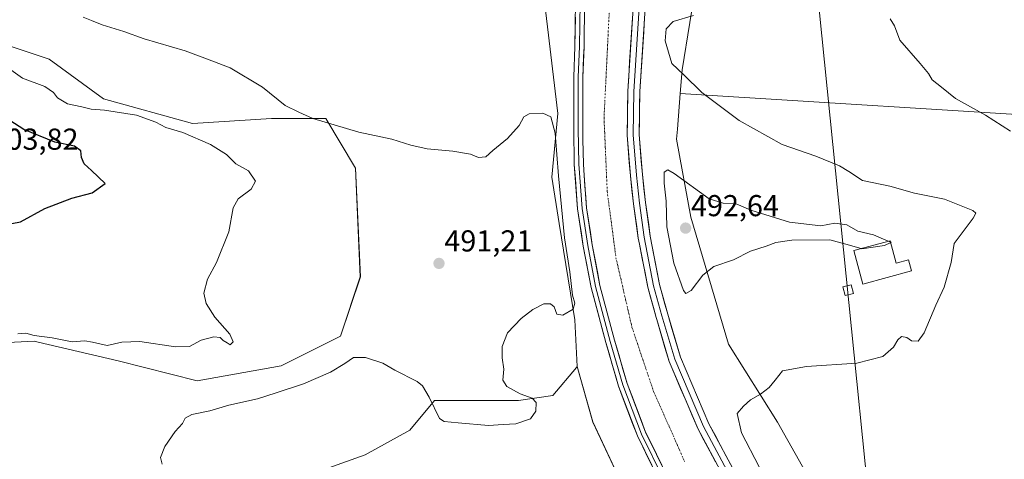
# Model space of a CAD drawing. Units: metres. Extents: x 604335 to 607807, y 4708395 to 4710761.
# Drawn here: x 606144 to 606471, y 4710370 to 4710516 of the extents above; entities that cross this region are included whole.
import ezdxf
from ezdxf.enums import TextEntityAlignment as Align

# ---------------------------------------------------------------- set-up
doc = ezdxf.new("R2010")
doc.units = ezdxf.units.M
doc.header["$MEASUREMENT"] = 0
doc.linetypes.add('TRAZO_Y_PUNTO', pattern=[1, 0.5, -0.25, 0, -0.25])
for name, color, linetype, lineweight in [('Carátula', 7, 'Continuous', 5), ('Corriente artificial Cxs', 5, 'Continuous', 13), ('Corriente artificial eje', 142, 'TRAZO_Y_PUNTO', 0), ('Corriente artificial superficial', 5, 'Continuous', 13), ('Cultivos herbáceos CxS', 92, 'Continuous', 0), ('Cultivos leñosos CxS', 92, 'Continuous', 0), ('Curva de nivel maestra', 36, 'Continuous', 30), ('Curva de nivel normal', 36, 'Continuous', 0), ('Edificación', 1, 'Continuous', 13), ('Edificación Cxs', 1, 'Continuous', 13), ('Layer 0', 7, 'Continuous', 0), ('Punto de cota en terreno', 7, 'Continuous', 0), ('Rótulo de punto de cota en terreno', 19, 'Continuous', 0), ('Suelo desnudo CxS', 43, 'Continuous', 0), ('Tendido', 6, 'Continuous', 0)]:
    doc.layers.add(name, color=color, linetype=linetype, lineweight=lineweight)
doc.styles.add('Arial', font='txt', dxfattribs={"height": 0.2})

# ---------------------------------------------------------------- blocks, each defined once
blk = doc.blocks.new('*U150')
at = {"layer": 'Cultivos herbáceos CxS', "color": 92, "linetype": 'Continuous', "lineweight": 0}
for points in [[(606124.7329, 4710512.7219, 492.9348), (606154.1821, 4710502.9005, 492.3927), (606172.1785, 4710489.8045, 494.4747), (606201.6285, 4710481.6185, 494.2586), (606227.8059, 4710483.2559, 492.5302), (606245.8027, 4710483.2557, 490.2613), (606255.6195, 4710466.8857, 492.7195), (606257.2551, 4710430.8715, 491.6603), (606250.7107, 4710411.2273, 490.2864), (606231.0775, 4710401.4065, 490.5096), (606203.2631, 4710396.4957, 490.7267), (606177.0859, 4710403.0423, 492.6863), (606150.5613, 4710409.2879, 493.7875), (606149.2725, 4710409.5915, 493.8439), (606116.5503, 4710407.9551, 493.4247)], [(606235.9849, 4710363.7557, 488.3002), (606258.8903, 4710371.9405, 486.7272), (606273.6153, 4710380.1251, 488.3991), (606281.7955, 4710389.9471, 490.827), (606309.6091, 4710389.9467, 490.544), (606321.0621, 4710391.5837, 487.1966), (606328.8399, 4710400.9215, 487.2432), (606329.0431, 4710401.1653, 487.2703), (606334.2827, 4710382.8255, 486.1365), (606348.6093, 4710352.2611, 484.3237)]]:
    blk.add_polyline3d(points, dxfattribs=at)
blk = doc.blocks.new('*U151')
at = {"layer": 'Cultivos herbáceos CxS', "color": 92, "linetype": 'Continuous', "lineweight": 0}
blk.add_polyline3d([(606416.4239, 4710345.5745, 481.9898), (606395.4113, 4710382.8249, 483.8031), (606379.1745, 4710408.6135, 487.5813), (606366.7587, 4710450.6395, 492.0329), (606361.9833, 4710476.4281, 487.6108), (606362.2627, 4710479.7811, 487.098), (606363.2413, 4710491.5223, 485.6712), (606497.7959, 4710483.2061, 478.7364)], dxfattribs=at)
blk = doc.blocks.new('*U200')
at = {"layer": 'Curva de nivel normal', "color": 36, "linetype": 'Continuous', "lineweight": 0}
blk.add_polyline3d([(606432.7, 4710516.23, 480), (606434.2, 4710513.94, 480), (606435.99, 4710509.23, 480), (606442.74, 4710501.45, 480), (606445.44, 4710498.21, 480), (606446.7, 4710496.08, 480), (606449.79, 4710493.64, 480), (606454.35, 4710489.88, 480), (606464.29, 4710484.4, 480), (606472.62, 4710479.12, 480)], dxfattribs=at)
blk = doc.blocks.new('5PATER')
at = {"layer": 'Carátula', "linetype": 'Continuous', "lineweight": 5}
h = blk.add_hatch(color=250, dxfattribs=at)
edge = h.paths.add_edge_path()
edge.add_ellipse((0, 0.01), major_axis=(-1.33, -1.34), ratio=0.999422, start_angle=0, end_angle=360)

msp = doc.modelspace()

# ---------------------------------------------------------------- linework, layer by layer
at = {"layer": 'Corriente artificial Cxs', "color": 5, "linetype": 'Continuous', "lineweight": 13}
for points in [[(606357.13, 4710368.53, 487.77), (606355.34, 4710372.16, 487.72), (606353.55, 4710375.79, 487.64), (606351.76, 4710379.42, 487.83), (606350.24, 4710383.47, 487.8), (606348.71, 4710387.51, 487.6), (606347.19, 4710391.56, 487.78), (606345.67, 4710395.6, 487.84), (606344.26, 4710400.37, 487.59), (606342.86, 4710405.15, 487.6), (606341.46, 4710409.92, 487.83), (606340.24, 4710414.46, 487.52), (606339.03, 4710418.99, 487.48), (606337.82, 4710423.52, 487.58), (606336.61, 4710428.05, 487.85), (606335.77, 4710432.54, 487.72), (606334.92, 4710437.03, 487.58), (606334.08, 4710441.52, 487.48), (606333.45, 4710445.58, 487.51), (606332.82, 4710449.65, 487.63), (606332.19, 4710453.71, 487.8), (606331.93, 4710457.28, 487.88), (606331.67, 4710460.85, 487.95), (606331.41, 4710464.42, 487.98), (606331.14, 4710468.22, 487.93), (606331.07, 4710472.28, 487.75), (606330.99, 4710476.35, 487.82), (606330.93, 4710480.02, 487.86), (606330.93, 4710484.24, 487.76), (606330.93, 4710488.46, 487.87), (606330.93, 4710492.68, 487.89), (606330.93, 4710496.9, 487.84), (606331.07, 4710500.29, 487.86), (606331.21, 4710503.67, 487.95), (606331.35, 4710507.05, 487.97), (606331.42, 4710511.93, 487.98), (606331.49, 4710516.8, 488.04)], [(606347.39, 4710516.6, 487.62), (606347.08, 4710511.75, 487.68), (606346.77, 4710506.9, 487.81), (606346.46, 4710502.06, 487.94), (606346.15, 4710497.21, 487.85), (606345.84, 4710492.36, 487.79), (606345.83, 4710491.67, 487.78), (606345.77, 4710487.05, 487.75), (606345.7, 4710482.44, 487.75), (606345.63, 4710477.82, 487.75), (606345.99, 4710473.33, 487.82), (606346.34, 4710468.85, 487.82), (606346.7, 4710464.36, 487.73), (606347.23, 4710459.67, 487.61), (606347.76, 4710454.99, 487.49), (606348.29, 4710451.23, 487.43), (606348.81, 4710447.48, 487.42), (606349.34, 4710443.73, 487.49), (606349.74, 4710441.67, 487.54), (606350.64, 4710436.94, 487.7), (606351.55, 4710432.21, 487.83), (606352.46, 4710427.48, 487.72), (606353.38, 4710424.13, 487.7), (606354.31, 4710420.78, 487.53), (606355.23, 4710417.44, 487.58), (606355.44, 4710416.73, 487.64), (606356.8, 4710412.12, 487.78), (606358.15, 4710407.52, 487.5), (606359.5, 4710402.91, 487.46), (606361.43, 4710398.43, 487.89), (606363.35, 4710393.95, 487.72), (606365.27, 4710389.46, 487.67), (606367.19, 4710384.98, 487.85), (606369.11, 4710380.5, 487.59), (606371.06, 4710376.86, 487.75), (606373, 4710373.23, 487.75), (606374.95, 4710369.6, 487.63)]]:
    msp.add_polyline3d(points, dxfattribs=at)
at = {"layer": 'Corriente artificial eje', "color": 142, "linetype": 'TRAZO_Y_PUNTO', "lineweight": 0}
msp.add_polyline3d([(606339.75, 4710519.29, 486.84), (606339.56, 4710515.75, 486.8), (606339.34, 4710511.14, 486.77), (606339.11, 4710506.53, 486.76), (606338.88, 4710501.92, 486.73), (606338.66, 4710497.3, 486.74), (606338.43, 4710492.69, 486.79), (606338.2, 4710488.08, 486.73), (606337.98, 4710483.47, 486.68), (606338.19, 4710478.6, 486.74), (606338.4, 4710473.73, 486.72), (606338.61, 4710468.87, 486.67), (606338.82, 4710464, 486.7), (606339.03, 4710459.13, 486.7), (606339.62, 4710454.74, 486.76), (606340.2, 4710450.35, 486.71), (606340.78, 4710445.95, 486.69), (606341.36, 4710441.56, 486.67), (606341.94, 4710437.17, 486.66), (606343, 4710432.57, 486.7), (606344.06, 4710427.96, 486.68), (606345.12, 4710423.36, 486.69), (606346.18, 4710418.75, 486.7), (606347.24, 4710414.15, 486.67), (606348.66, 4710409.92, 486.66), (606350.09, 4710405.68, 486.68), (606351.52, 4710401.45, 486.67), (606352.95, 4710397.22, 486.67), (606354.38, 4710392.98, 486.68), (606356.1, 4710389.1, 486.7), (606357.82, 4710385.22, 486.66), (606359.54, 4710381.34, 486.72), (606361.26, 4710377.46, 486.68), (606362.98, 4710373.58, 486.68), (606364.7, 4710369.7, 486.69)], dxfattribs=at)
at = {"layer": 'Corriente artificial superficial', "color": 5, "linetype": 'Continuous', "lineweight": 13}
for points in [[(606357.13, 4710368.53, 487.77), (606355.34, 4710372.16, 487.72), (606353.55, 4710375.79, 487.64), (606351.76, 4710379.42, 487.83), (606350.24, 4710383.47, 487.8), (606348.71, 4710387.51, 487.6), (606347.19, 4710391.56, 487.78), (606345.67, 4710395.6, 487.84), (606344.26, 4710400.37, 487.59), (606342.86, 4710405.15, 487.6), (606341.46, 4710409.92, 487.83), (606340.24, 4710414.46, 487.52), (606339.03, 4710418.99, 487.48), (606337.82, 4710423.52, 487.58), (606336.61, 4710428.05, 487.85), (606335.77, 4710432.54, 487.72), (606334.92, 4710437.03, 487.58), (606334.08, 4710441.52, 487.48), (606333.45, 4710445.58, 487.51), (606332.82, 4710449.65, 487.63), (606332.19, 4710453.71, 487.8), (606331.93, 4710457.28, 487.88), (606331.67, 4710460.85, 487.95), (606331.41, 4710464.42, 487.98), (606331.14, 4710468.22, 487.93), (606331.07, 4710472.28, 487.75), (606330.99, 4710476.35, 487.82), (606330.93, 4710480.02, 487.86), (606330.93, 4710484.24, 487.76), (606330.93, 4710488.46, 487.87), (606330.93, 4710492.68, 487.9), (606330.93, 4710496.9, 487.84), (606331.07, 4710500.29, 487.86), (606331.21, 4710503.67, 487.95), (606331.35, 4710507.05, 487.97), (606331.42, 4710511.93, 487.98), (606331.49, 4710516.8, 488.04)], [(606347.39, 4710516.6, 487.62), (606347.08, 4710511.75, 487.68), (606346.77, 4710506.9, 487.81), (606346.46, 4710502.06, 487.94), (606346.15, 4710497.21, 487.85), (606345.84, 4710492.36, 487.79), (606345.83, 4710491.67, 487.78), (606345.77, 4710487.05, 487.75), (606345.7, 4710482.44, 487.75), (606345.63, 4710477.82, 487.75), (606345.99, 4710473.33, 487.82), (606346.34, 4710468.85, 487.82), (606346.7, 4710464.36, 487.73), (606347.23, 4710459.67, 487.61), (606347.76, 4710454.99, 487.49), (606348.29, 4710451.23, 487.43), (606348.81, 4710447.48, 487.42), (606349.34, 4710443.73, 487.49), (606349.74, 4710441.67, 487.54), (606350.64, 4710436.94, 487.7), (606351.55, 4710432.21, 487.83), (606352.46, 4710427.48, 487.72), (606353.38, 4710424.13, 487.7), (606354.31, 4710420.78, 487.53), (606355.23, 4710417.44, 487.58), (606355.44, 4710416.73, 487.64), (606356.8, 4710412.12, 487.78), (606358.15, 4710407.52, 487.5), (606359.5, 4710402.91, 487.46), (606361.43, 4710398.43, 487.89), (606363.35, 4710393.95, 487.72), (606365.27, 4710389.46, 487.67), (606367.19, 4710384.98, 487.85), (606369.11, 4710380.5, 487.59), (606371.06, 4710376.86, 487.75), (606373, 4710373.23, 487.75), (606374.95, 4710369.6, 487.63)]]:
    msp.add_polyline3d(points, dxfattribs=at)
at = {"layer": 'Cultivos herbáceos CxS', "color": 92, "linetype": 'Continuous', "lineweight": 0}
for points in [[(606124.73, 4710512.72, 492.93), (606154.18, 4710502.9, 492.39), (606172.18, 4710489.8, 494.47), (606201.63, 4710481.62, 494.26), (606227.81, 4710483.26, 492.53), (606245.8, 4710483.26, 490.26), (606255.62, 4710466.89, 492.72), (606257.26, 4710430.87, 491.66), (606250.71, 4710411.23, 490.29), (606231.08, 4710401.41, 490.51), (606203.26, 4710396.5, 490.73), (606177.09, 4710403.04, 492.69), (606150.56, 4710409.29, 493.79), (606149.27, 4710409.59, 493.84), (606116.55, 4710407.96, 493.42)], [(606363.24, 4710491.52, 485.67), (606362.26, 4710479.78, 487.1), (606361.98, 4710476.43, 487.61), (606366.76, 4710450.64, 492.03), (606379.17, 4710408.61, 487.58), (606395.41, 4710382.82, 483.8), (606416.42, 4710345.57, 481.99), (606433.62, 4710338.89, 483.06), (606460.36, 4710350.35, 482.19), (606462.98, 4710350.5, 482.17), (606477.55, 4710351.3, 481.03), (606479.46, 4710337.93, 484.86), (606474.69, 4710328.38, 482.48), (606461.31, 4710310.23, 479.76), (606598.85, 4710200.39, 474.55), (606611.27, 4710185.11, 475.02), (606618.6, 4710168.87, 477.54), (606620.48, 4710168.45, 477.3)], [(606363.24, 4710491.52, 485.67), (606497.8, 4710483.21, 478.74)], [(606138.2, 4710320.65, 493.94), (606156.15, 4710313.23, 495.9), (606187.7, 4710307.66, 495.17), (606217.99, 4710306.29, 494.43), (606214.72, 4710322.83, 494.51), (606204.9, 4710344.11, 492.08), (606213.08, 4710353.93, 490.98), (606235.98, 4710350.66, 488.65), (606235.98, 4710363.76, 488.3), (606258.89, 4710371.94, 486.73), (606273.62, 4710380.13, 488.4), (606281.8, 4710389.95, 490.83), (606309.61, 4710389.95, 490.54), (606321.06, 4710391.58, 487.2), (606328.84, 4710400.92, 487.24), (606329.04, 4710401.17, 487.27)], [(606329.04, 4710401.17, 487.27), (606334.28, 4710382.83, 486.14), (606348.61, 4710352.26, 484.32)]]:
    msp.add_polyline3d(points, dxfattribs=at)
at = {"layer": 'Cultivos leñosos CxS', "color": 92, "linetype": 'Continuous', "lineweight": 0}
for points in [[(606296.8, 4710530.15, 485.81), (606303.2, 4710528.98, 486.18), (606317.79, 4710525.82, 486.08), (606322.7, 4710484.89, 488.1), (606320.67, 4710463.84, 489.58), (606323.09, 4710448.51, 489.5), (606328.33, 4710416.63, 489.11), (606329.04, 4710401.17, 487.27)], [(606317.79, 4710525.82, 486.08), (606322.7, 4710484.89, 488.1), (606320.67, 4710463.84, 489.58), (606323.09, 4710448.51, 489.5), (606328.33, 4710416.63, 489.11), (606329.04, 4710401.17, 487.27), (606328.84, 4710400.92, 487.24), (606321.06, 4710391.58, 487.2), (606309.61, 4710389.95, 490.54), (606281.8, 4710389.95, 490.83), (606273.62, 4710380.13, 488.4), (606258.89, 4710371.94, 486.73), (606235.98, 4710363.76, 488.3)], [(606497.8, 4710483.21, 478.74), (606363.24, 4710491.52, 485.67), (606363.89, 4710499.35, 484.89), (606366.4, 4710515.02, 483.09), (606367.71, 4710523.23, 486.34), (606398.28, 4710523.23, 483.7), (606432.05, 4710526.31, 479.65), (606447.77, 4710524.76, 477.81), (606467.54, 4710525.57, 476.83), (606495.78, 4710526.38, 475.28)], [(606432.05, 4710526.31, 479.65), (606398.28, 4710523.23, 483.7), (606367.71, 4710523.23, 486.34), (606366.4, 4710515.02, 483.09), (606363.89, 4710499.35, 484.89), (606363.24, 4710491.52, 485.67)], [(606116.55, 4710407.96, 493.42), (606149.27, 4710409.59, 493.84), (606150.56, 4710409.29, 493.79), (606177.09, 4710403.04, 492.69), (606203.26, 4710396.5, 490.73), (606231.08, 4710401.41, 490.51), (606250.71, 4710411.23, 490.29), (606257.26, 4710430.87, 491.66), (606255.62, 4710466.89, 492.72), (606245.8, 4710483.26, 490.26), (606227.81, 4710483.26, 492.53), (606201.63, 4710481.62, 494.26), (606172.18, 4710489.8, 494.47), (606154.18, 4710502.9, 492.39), (606124.73, 4710512.72, 492.93)], [(606124.73, 4710512.72, 492.93), (606154.18, 4710502.9, 492.39), (606172.18, 4710489.8, 494.47), (606201.63, 4710481.62, 494.26), (606227.81, 4710483.26, 492.53), (606245.8, 4710483.26, 490.26), (606255.62, 4710466.89, 492.72), (606257.26, 4710430.87, 491.66), (606250.71, 4710411.23, 490.29), (606231.08, 4710401.41, 490.51), (606203.26, 4710396.5, 490.73), (606177.09, 4710403.04, 492.69), (606150.56, 4710409.29, 493.79), (606149.27, 4710409.59, 493.84), (606116.55, 4710407.96, 493.42)], [(606363.24, 4710491.52, 485.67), (606497.8, 4710483.21, 478.74)], [(606138.2, 4710320.65, 493.94), (606156.15, 4710313.23, 495.9), (606187.7, 4710307.66, 495.17), (606217.99, 4710306.29, 494.43), (606214.72, 4710322.83, 494.51), (606204.9, 4710344.11, 492.08), (606213.08, 4710353.93, 490.98), (606235.98, 4710350.66, 488.65), (606235.98, 4710363.76, 488.3), (606258.89, 4710371.94, 486.73), (606273.62, 4710380.13, 488.4), (606281.8, 4710389.95, 490.83), (606309.61, 4710389.95, 490.54), (606321.06, 4710391.58, 487.2), (606328.84, 4710400.92, 487.24), (606329.04, 4710401.17, 487.27)]]:
    msp.add_polyline3d(points, dxfattribs=at)
at = {"layer": 'Curva de nivel maestra', "color": 36, "linetype": 'Continuous', "lineweight": 30}
msp.add_polyline3d([(606138.42, 4710447.83, 500), (606144.75, 4710449.06, 500), (606152.74, 4710453.46, 500), (606161.74, 4710456.89, 500), (606168.42, 4710458.74, 500), (606172.76, 4710461.81, 500), (606168.24, 4710466.13, 500), (606165.78, 4710468.27, 500), (606164.86, 4710470.36, 500), (606164.65, 4710472.61, 500), (606162.62, 4710474.09, 500), (606156.09, 4710475.48, 500), (606145.75, 4710479.61, 500), (606141.11, 4710482.59, 500)], dxfattribs=at)
at = {"layer": 'Curva de nivel normal', "color": 36, "linetype": 'Continuous', "lineweight": 0}
for points in [[(606367.66, 4710517.43, 485), (606360.9, 4710515.41, 485), (606358.6, 4710512.99, 485), (606358.24, 4710509.03, 485), (606360.47, 4710501.49, 485), (606364.42, 4710497.7, 485), (606370.35, 4710491.94, 485), (606382.69, 4710482.6, 485), (606397.02, 4710474.71, 485), (606408.08, 4710470.78, 485), (606415.98, 4710467.62, 485), (606419.07, 4710465.76, 485), (606423.56, 4710462.76, 485), (606432.59, 4710460.84, 485), (606440.8, 4710458.55, 485), (606450.71, 4710456.56, 485), (606460.14, 4710452.84, 485), (606461.1, 4710451.91, 485), (606460.23, 4710450.25, 485), (606457.21, 4710446.36, 485), (606453.98, 4710441.96, 485), (606452.94, 4710435.62, 485), (606450.6, 4710427.43, 485), (606447.86, 4710421.53, 485), (606443.98, 4710412.31, 485), (606442.04, 4710409.64, 485), (606439.78, 4710409.72, 485), (606438.22, 4710410.84, 485), (606436.5, 4710411.08, 485), (606435.25, 4710410.04, 485), (606433.9, 4710407.64, 485), (606430.3, 4710404.51, 485), (606421.76, 4710402.32, 485), (606405.03, 4710401.25, 485), (606397.08, 4710399.8, 485), (606394.66, 4710396.63, 485), (606392.69, 4710394.23, 485), (606389.8, 4710392.02, 485), (606386.48, 4710390.18, 485), (606384.18, 4710388.08, 485), (606382.09, 4710385.65, 485), (606383.55, 4710379.24, 485), (606389.32, 4710367.98, 485)], [(606165.42, 4710516.8, 490), (606168.26, 4710515.78, 490), (606171.75, 4710514.27, 490), (606178.96, 4710512.04, 490), (606185.64, 4710509.71, 490), (606199.2, 4710505.72, 490), (606206.69, 4710502.97, 490), (606214.11, 4710500.08, 490), (606224.81, 4710493.69, 490), (606232.4, 4710487.61, 490), (606236.84, 4710485.38, 490), (606241.58, 4710483.33, 490), (606256.72, 4710478.77, 490), (606267.7, 4710476.49, 490), (606273.97, 4710474.41, 490), (606279.41, 4710473.22, 490), (606287.9, 4710472.48, 490), (606293.75, 4710471.5, 490), (606296.44, 4710470.43, 490), (606298.82, 4710470.6, 490), (606301.16, 4710472.66, 490), (606306.05, 4710476.62, 490), (606309.9, 4710481, 490), (606311.44, 4710483.88, 490), (606313.23, 4710484.81, 490), (606317.71, 4710485.05, 490), (606320.31, 4710483.84, 490), (606321.81, 4710478.38, 490), (606322.89, 4710464.32, 490), (606324.92, 4710443.8, 490), (606326.63, 4710432.54, 490), (606327.53, 4710424.78, 490), (606328.32, 4710422.21, 490), (606327.73, 4710420.22, 490), (606324.35, 4710418.24, 490), (606322.33, 4710418.57, 490), (606321.47, 4710420.99, 490), (606320.25, 4710421.91, 490), (606318.05, 4710421.9, 490), (606314.38, 4710420.12, 490), (606310.55, 4710417.04, 490), (606305.95, 4710412.29, 490), (606304.29, 4710407.77, 490), (606304.25, 4710404.12, 490), (606304.8, 4710400.3, 490), (606304.41, 4710396.73, 490), (606305.73, 4710394.63, 490), (606310.2, 4710392.19, 490), (606314.18, 4710390.7, 490), (606315.55, 4710389.28, 490), (606315.36, 4710386.44, 490), (606313.57, 4710383.85, 490), (606308.71, 4710382.23, 490), (606304.54, 4710381.99, 490), (606299.7, 4710381.7, 490), (606289.69, 4710382.53, 490), (606285.08, 4710382.99, 490), (606283.53, 4710384, 490), (606280.06, 4710391.02, 490), (606277.81, 4710394.77, 490), (606276.06, 4710396.23, 490), (606268.71, 4710399.96, 490), (606264.72, 4710402.32, 490), (606259, 4710404.14, 490), (606254.97, 4710404.21, 490), (606252.12, 4710402.16, 490), (606247.39, 4710399.36, 490), (606238.4, 4710395.46, 490), (606229.43, 4710392.48, 490), (606223.2, 4710390.46, 490), (606213.68, 4710388.45, 490), (606207.37, 4710386.5, 490), (606201.42, 4710385.31, 490), (606199.21, 4710384.14, 490), (606198.32, 4710382.3, 490), (606195.88, 4710379.63, 490), (606192.55, 4710374.71, 490), (606191.12, 4710371.07, 490), (606191.6, 4710368.83, 490)], [(606143.78, 4710412, 495), (606146.48, 4710412.2, 495), (606149.2, 4710411.42, 495), (606155.2, 4710410.67, 495), (606161.86, 4710409.38, 495), (606165.97, 4710409.66, 495), (606168.5, 4710409.31, 495), (606173.4, 4710408.16, 495), (606178.22, 4710409.31, 495), (606184.24, 4710409.48, 495), (606196.02, 4710407.66, 495), (606200.73, 4710407.86, 495), (606204.55, 4710409.96, 495), (606208.76, 4710410.98, 495), (606210.86, 4710410.75, 495), (606211.88, 4710409.77, 495), (606213.16, 4710409.05, 495), (606214.19, 4710408.41, 495), (606215.15, 4710409.37, 495), (606214.03, 4710411.88, 495), (606209.1, 4710417.57, 495), (606206.2, 4710422.04, 495), (606205.47, 4710425.44, 495), (606206.65, 4710430.08, 495), (606209.59, 4710435.62, 495), (606213.74, 4710445.74, 495), (606215.16, 4710453.76, 495), (606216.83, 4710456.73, 495), (606221.12, 4710459.95, 495), (606222.56, 4710462.6, 495), (606220.2, 4710465.93, 495), (606216.05, 4710468.28, 495), (606212.88, 4710471.42, 495), (606207.66, 4710474.71, 495), (606198.44, 4710478.63, 495), (606192.86, 4710480.33, 495), (606189.54, 4710482.06, 495), (606183.14, 4710484.34, 495), (606172.54, 4710486.08, 495), (606168.14, 4710486.34, 495), (606164.99, 4710487.2, 495), (606160.22, 4710488.09, 495), (606156.9, 4710490.1, 495), (606155.67, 4710491.87, 495), (606152.71, 4710493.91, 495), (606145.38, 4710496.64, 495), (606140.76, 4710499.94, 495)], [(606432.14, 4710442.65, 490), (606427.22, 4710444.81, 490), (606422.08, 4710446.02, 490), (606418.35, 4710448.08, 490), (606414.38, 4710448.66, 490), (606409.79, 4710447.79, 490), (606399.46, 4710448.98, 490), (606386.59, 4710452.97, 490), (606381.74, 4710455.05, 490), (606377.49, 4710455.28, 490), (606372.84, 4710456.65, 490), (606361.16, 4710465.07, 490), (606359.12, 4710466.35, 490), (606357.93, 4710465.52, 490), (606357.88, 4710461.85, 490), (606358.51, 4710455.95, 490), (606358.82, 4710447.38, 490), (606361.11, 4710435.38, 490), (606364.28, 4710426.37, 490), (606365.12, 4710425.36, 490), (606366.87, 4710426.32, 490), (606370.71, 4710431.45, 490), (606374.31, 4710434.29, 490), (606380.84, 4710436.53, 490), (606386.53, 4710439.37, 490), (606391.7, 4710441.03, 490), (606394.86, 4710442.28, 490), (606400.13, 4710443.07, 490), (606412.8, 4710443.15, 490), (606418.03, 4710441.74, 490), (606423.13, 4710440.22, 490)], [(606423.13, 4710440.22, 490), (606423.36, 4710440.15, 490), (606430.83, 4710441.22, 490), (606432.94, 4710442.22, 490)], [(606432.92, 4710442.31, 490), (606432.14, 4710442.65, 490)], [(606432.94, 4710442.22, 490), (606433.03, 4710442.26, 490), (606432.92, 4710442.31, 490)]]:
    msp.add_polyline3d(points, dxfattribs=at)
at = {"layer": 'Edificación', "color": 1, "linetype": 'Continuous', "lineweight": 13}
for points in [[(606432.78, 4710442.82, 489.67), (606434.76, 4710435.45, 488.57), (606438.82, 4710436.55, 487.54), (606439.81, 4710432.83, 487.12), (606423.67, 4710428.5, 488.03), (606420.69, 4710439.56, 489.66), (606432.78, 4710442.82, 489.67)], [(606420.57, 4710425.34, 487.37), (606417.8, 4710424.67, 487.15), (606417.1, 4710427.55, 487.65), (606419.87, 4710428.23, 487.86), (606420.57, 4710425.34, 487.37)]]:
    msp.add_polyline3d(points, dxfattribs=at)
at = {"layer": 'Edificación Cxs', "color": 1, "linetype": 'Continuous', "lineweight": 13}
for points in [[(606432.78, 4710442.82, 489.67), (606434.76, 4710435.45, 488.57), (606438.82, 4710436.55, 487.54), (606439.81, 4710432.83, 487.12), (606423.67, 4710428.5, 488.03), (606420.69, 4710439.56, 489.66), (606432.78, 4710442.82, 489.67)], [(606420.57, 4710425.34, 487.37), (606417.8, 4710424.67, 487.15), (606417.1, 4710427.55, 487.65), (606419.87, 4710428.23, 487.86), (606420.57, 4710425.34, 487.37)]]:
    msp.add_polyline3d(points, close=True, dxfattribs=at)
at = {"layer": 'Layer 0', "linetype": 'Continuous', "lineweight": 0}
for points in [[(606411.54, 4710291.35), (606407.33, 4710294.99), (606389.25, 4710314.98), (606374.78, 4710332.65), (606362.21, 4710352.25), (606356.24, 4710363.54), (606349.01, 4710378.23), (606342.82, 4710394.65), (606338.57, 4710409.11), (606333.68, 4710427.39), (606331.12, 4710441.01), (606329.21, 4710453.37), (606328.14, 4710468.08), (606327.93, 4710479.99), (606327.93, 4710496.97), (606328.35, 4710507.14), (606328.56, 4710521.73), (606328.74, 4710528.11)], [(606330.19, 4710527.95), (606330.06, 4710521.7), (606329.85, 4710507.1), (606329.43, 4710496.94), (606329.43, 4710480), (606329.64, 4710468.15), (606330.7, 4710453.54), (606332.6, 4710441.27), (606335.14, 4710427.72), (606340.01, 4710409.52), (606344.25, 4710395.12), (606350.38, 4710378.83), (606357.58, 4710364.22), (606363.51, 4710353), (606376, 4710333.53), (606390.39, 4710315.96), (606408.38, 4710296.06), (606413.7, 4710291.46)], [(606331.73, 4710527.85), (606331.7, 4710526.68), (606331.56, 4710521.67), (606331.35, 4710507.05), (606330.93, 4710496.9), (606330.93, 4710480.02), (606330.99, 4710476.35), (606331.14, 4710468.22), (606331.41, 4710464.42), (606332.19, 4710453.71), (606334.08, 4710441.52), (606336.61, 4710428.05), (606341.46, 4710409.92), (606345.67, 4710395.6), (606351.76, 4710379.42), (606358.92, 4710364.9)], [(606378.84, 4710362.33), (606369.11, 4710380.5), (606359.5, 4710402.91), (606355.44, 4710416.73), (606355.23, 4710417.44), (606352.46, 4710427.48), (606349.74, 4710441.67), (606349.34, 4710443.73), (606347.76, 4710454.99), (606346.7, 4710464.36), (606345.63, 4710477.82), (606345.83, 4710491.67), (606345.84, 4710492.36), (606347.7, 4710521.45), (606348, 4710526.1), (606348.07, 4710527.21)], [(606350.06, 4710526.99), (606347.84, 4710492.28), (606347.63, 4710477.89), (606348.69, 4710464.55), (606349.75, 4710455.24), (606351.31, 4710444.06), (606354.41, 4710427.93), (606357.16, 4710417.98), (606361.39, 4710403.59), (606370.92, 4710381.37), (606380.58, 4710363.33), (606389.8, 4710348.32), (606400.57, 4710334.24), (606414.98, 4710317.69), (606426.69, 4710306.53)], [(606352.05, 4710526.76), (606349.84, 4710492.2), (606349.63, 4710477.95), (606350.68, 4710464.74), (606351.73, 4710455.49), (606353.29, 4710444.39), (606356.35, 4710428.39), (606359.08, 4710418.53), (606363.28, 4710404.27), (606372.72, 4710382.23), (606382.31, 4710364.32), (606391.45, 4710349.46), (606402.12, 4710335.5), (606416.43, 4710319.07), (606426.96, 4710309.04)]]:
    msp.add_lwpolyline(points, dxfattribs=at)
for points in [[(606354.43, 4710367.21, 487.63), (606352.62, 4710370.88, 487.67), (606350.82, 4710374.56, 487.73), (606349.01, 4710378.23, 487.7), (606347.46, 4710382.33, 487.73), (606345.91, 4710386.44, 487.8), (606344.37, 4710390.54, 487.81), (606342.82, 4710394.65, 487.79), (606341.76, 4710398.26, 487.85), (606340.69, 4710401.88, 487.81), (606339.63, 4710405.5, 487.75), (606338.57, 4710409.11, 487.67), (606337.35, 4710413.68, 487.65), (606336.12, 4710418.25, 487.87), (606334.9, 4710422.82, 487.94), (606333.68, 4710427.39, 487.74), (606332.83, 4710431.93, 487.67), (606331.98, 4710436.47, 487.71), (606331.12, 4710441.01, 487.89), (606330.49, 4710445.13, 487.95), (606329.85, 4710449.25, 487.91), (606329.21, 4710453.37, 487.78), (606328.85, 4710458.28, 487.77), (606328.5, 4710463.18, 487.77), (606328.14, 4710468.08, 487.73), (606328.07, 4710472.05, 487.66), (606328, 4710476.02, 487.67), (606327.93, 4710479.99, 487.68), (606327.93, 4710484.23, 487.65), (606327.93, 4710488.48, 487.68), (606327.93, 4710492.72, 487.71), (606327.93, 4710496.97, 487.7), (606328.07, 4710500.36, 487.72), (606328.21, 4710503.75, 487.75), (606328.35, 4710507.14, 487.74), (606328.42, 4710512, 487.69), (606328.49, 4710516.87, 487.55)], [(606331.49, 4710516.8, 488.04), (606331.42, 4710511.93, 487.98), (606331.35, 4710507.05, 487.97), (606331.21, 4710503.67, 487.95), (606331.07, 4710500.29, 487.86), (606330.93, 4710496.9, 487.84), (606330.93, 4710492.68, 487.9), (606330.93, 4710488.46, 487.87), (606330.93, 4710484.24, 487.76), (606330.93, 4710480.02, 487.86), (606330.99, 4710476.35, 487.82), (606331.07, 4710472.28, 487.75), (606331.14, 4710468.22, 487.93), (606331.41, 4710464.42, 487.98), (606331.67, 4710460.85, 487.95), (606331.93, 4710457.28, 487.88), (606332.19, 4710453.71, 487.8), (606332.82, 4710449.65, 487.63), (606333.45, 4710445.58, 487.51), (606334.08, 4710441.52, 487.48), (606334.92, 4710437.03, 487.58), (606335.77, 4710432.54, 487.72), (606336.61, 4710428.05, 487.85), (606337.82, 4710423.52, 487.58), (606339.03, 4710418.99, 487.48), (606340.24, 4710414.46, 487.52), (606341.46, 4710409.92, 487.83), (606342.86, 4710405.15, 487.6), (606344.26, 4710400.37, 487.59), (606345.67, 4710395.6, 487.84), (606347.19, 4710391.56, 487.78), (606348.71, 4710387.51, 487.6), (606350.24, 4710383.47, 487.8), (606351.76, 4710379.42, 487.83), (606353.55, 4710375.79, 487.64), (606355.34, 4710372.16, 487.72), (606357.13, 4710368.53, 487.77)], [(606374.95, 4710369.6, 487.63), (606373, 4710373.23, 487.75), (606371.06, 4710376.86, 487.75), (606369.11, 4710380.5, 487.59), (606367.19, 4710384.98, 487.85), (606365.27, 4710389.46, 487.67), (606363.35, 4710393.95, 487.72), (606361.43, 4710398.43, 487.89), (606359.5, 4710402.91, 487.46), (606358.15, 4710407.52, 487.5), (606356.8, 4710412.12, 487.78), (606355.44, 4710416.73, 487.64), (606355.23, 4710417.44, 487.58), (606354.31, 4710420.78, 487.53), (606353.38, 4710424.13, 487.7), (606352.46, 4710427.48, 487.72), (606351.55, 4710432.21, 487.83), (606350.64, 4710436.94, 487.7), (606349.74, 4710441.67, 487.54), (606349.34, 4710443.73, 487.49), (606348.81, 4710447.48, 487.42), (606348.29, 4710451.23, 487.43), (606347.76, 4710454.99, 487.49), (606347.23, 4710459.67, 487.61), (606346.7, 4710464.36, 487.73), (606346.34, 4710468.85, 487.82), (606345.99, 4710473.33, 487.82), (606345.63, 4710477.82, 487.75), (606345.7, 4710482.44, 487.75), (606345.77, 4710487.05, 487.75), (606345.83, 4710491.67, 487.78), (606345.84, 4710492.36, 487.79), (606346.15, 4710497.21, 487.85), (606346.46, 4710502.06, 487.94), (606346.77, 4710506.9, 487.81), (606347.08, 4710511.75, 487.68), (606347.39, 4710516.6, 487.62)], [(606351.42, 4710516.88, 487.81), (606351.11, 4710511.95, 487.75), (606350.79, 4710507.01, 487.77), (606350.47, 4710502.07, 487.82), (606350.16, 4710497.14, 487.8), (606349.84, 4710492.2, 487.8), (606349.77, 4710487.45, 487.72), (606349.7, 4710482.7, 487.73), (606349.63, 4710477.95, 487.78), (606349.98, 4710473.55, 487.81), (606350.33, 4710469.15, 487.66), (606350.68, 4710464.74, 487.76), (606351.21, 4710460.12, 487.73), (606351.73, 4710455.49, 487.82), (606352.25, 4710451.79, 487.89), (606352.77, 4710448.09, 487.89), (606353.29, 4710444.39, 487.85), (606354.05, 4710440.39, 487.75), (606354.82, 4710436.39, 487.7), (606355.59, 4710432.39, 487.74), (606356.35, 4710428.39, 487.76), (606357.26, 4710425.1, 487.86), (606358.17, 4710421.82, 487.81), (606359.08, 4710418.53, 487.64), (606360.48, 4710413.78, 487.57), (606361.88, 4710409.02, 487.76), (606363.28, 4710404.27, 487.66), (606365.16, 4710399.86, 487.71), (606367.05, 4710395.45, 487.76), (606368.94, 4710391.05, 487.66), (606370.83, 4710386.64, 487.71), (606372.72, 4710382.23, 487.65), (606374.64, 4710378.65, 487.61), (606376.56, 4710375.07, 487.73), (606378.47, 4710371.49, 487.59), (606380.39, 4710367.91, 487.69)]]:
    msp.add_polyline3d(points, dxfattribs=at)
at = {"layer": 'Suelo desnudo CxS', "color": 43, "linetype": 'Continuous', "lineweight": 0}
for points in [[(606296.8, 4710530.15, 485.81), (606303.2, 4710528.98, 486.18), (606317.79, 4710525.82, 486.08), (606322.7, 4710484.89, 488.1), (606320.67, 4710463.84, 489.58), (606323.09, 4710448.51, 489.5), (606328.33, 4710416.63, 489.11), (606329.04, 4710401.17, 487.27)], [(606348.61, 4710352.26, 484.32), (606334.28, 4710382.83, 486.14), (606329.04, 4710401.17, 487.27), (606328.33, 4710416.63, 489.11), (606323.09, 4710448.51, 489.5), (606320.67, 4710463.84, 489.58), (606322.7, 4710484.89, 488.1), (606317.79, 4710525.82, 486.08)], [(606432.05, 4710526.31, 479.65), (606398.28, 4710523.23, 483.7), (606367.71, 4710523.23, 486.34), (606366.4, 4710515.02, 483.09), (606363.89, 4710499.35, 484.89), (606363.24, 4710491.52, 485.67)], [(606367.71, 4710523.23, 486.34), (606366.4, 4710515.02, 483.09), (606363.89, 4710499.35, 484.89), (606363.24, 4710491.52, 485.67), (606362.26, 4710479.78, 487.1), (606361.98, 4710476.43, 487.61), (606366.76, 4710450.64, 492.03), (606379.17, 4710408.61, 487.58), (606395.41, 4710382.82, 483.8), (606416.42, 4710345.57, 481.99)], [(606363.24, 4710491.52, 485.67), (606362.26, 4710479.78, 487.1), (606361.98, 4710476.43, 487.61), (606366.76, 4710450.64, 492.03), (606379.17, 4710408.61, 487.58), (606395.41, 4710382.82, 483.8), (606416.42, 4710345.57, 481.99), (606433.62, 4710338.89, 483.06), (606460.36, 4710350.35, 482.19), (606462.98, 4710350.5, 482.17), (606477.55, 4710351.3, 481.03), (606479.46, 4710337.93, 484.86), (606474.69, 4710328.38, 482.48), (606461.31, 4710310.23, 479.76), (606598.85, 4710200.39, 474.55), (606611.27, 4710185.11, 475.02), (606618.6, 4710168.87, 477.54), (606620.48, 4710168.45, 477.3)], [(606329.04, 4710401.17, 487.27), (606334.28, 4710382.83, 486.14), (606348.61, 4710352.26, 484.32)]]:
    msp.add_polyline3d(points, dxfattribs=at)
at = {"layer": 'Tendido', "color": 6, "linetype": 'Continuous', "lineweight": 0}
msp.add_polyline3d([(606386.9, 4710739.59, 481.93), (606437.86, 4710237.15, 484.48), (606478.46, 4709839.56, 471.53), (606532.25, 4709306.77, 438.82), (606574.3, 4708891.1, 424.64), (606610.8, 4708528.28, 427.93), (606668.02, 4708430.08, 426.7)], dxfattribs=at)

# ---------------------------------------------------------------- block references
at = {"layer": 'Cultivos herbáceos CxS', "color": 92, "linetype": 'Continuous', "lineweight": 0}
for name in ['*U151', '*U150']:
    msp.add_blockref(name, (0, 0), dxfattribs=at)
at = {"layer": 'Curva de nivel normal', "color": 36, "linetype": 'Continuous', "lineweight": 0}
msp.add_blockref('*U200', (0, 0), dxfattribs=at)
at = {"layer": 'Punto de cota en terreno', "linetype": 'Continuous', "lineweight": 0}
for p in [(606365, 4710447, 492.64), (606283.32, 4710435.32, 491.21)]:
    msp.add_blockref('5PATER', p, dxfattribs=at)

# ---------------------------------------------------------------- texts
at = {"layer": 'Rótulo de punto de cota en terreno', "color": 19, "linetype": 'Continuous', "lineweight": 0, "style": 'Arial'}
for s, p in [('503,82', (606134.76, 4710470.76)), ('492,64', (606366.76, 4710448.76)), ('491,21', (606285.08, 4710437.08))]:
    msp.add_text(s, height=7, dxfattribs=at).set_placement(p, align=Align.BOTTOM_LEFT)

doc.saveas('drawing.dxf')
